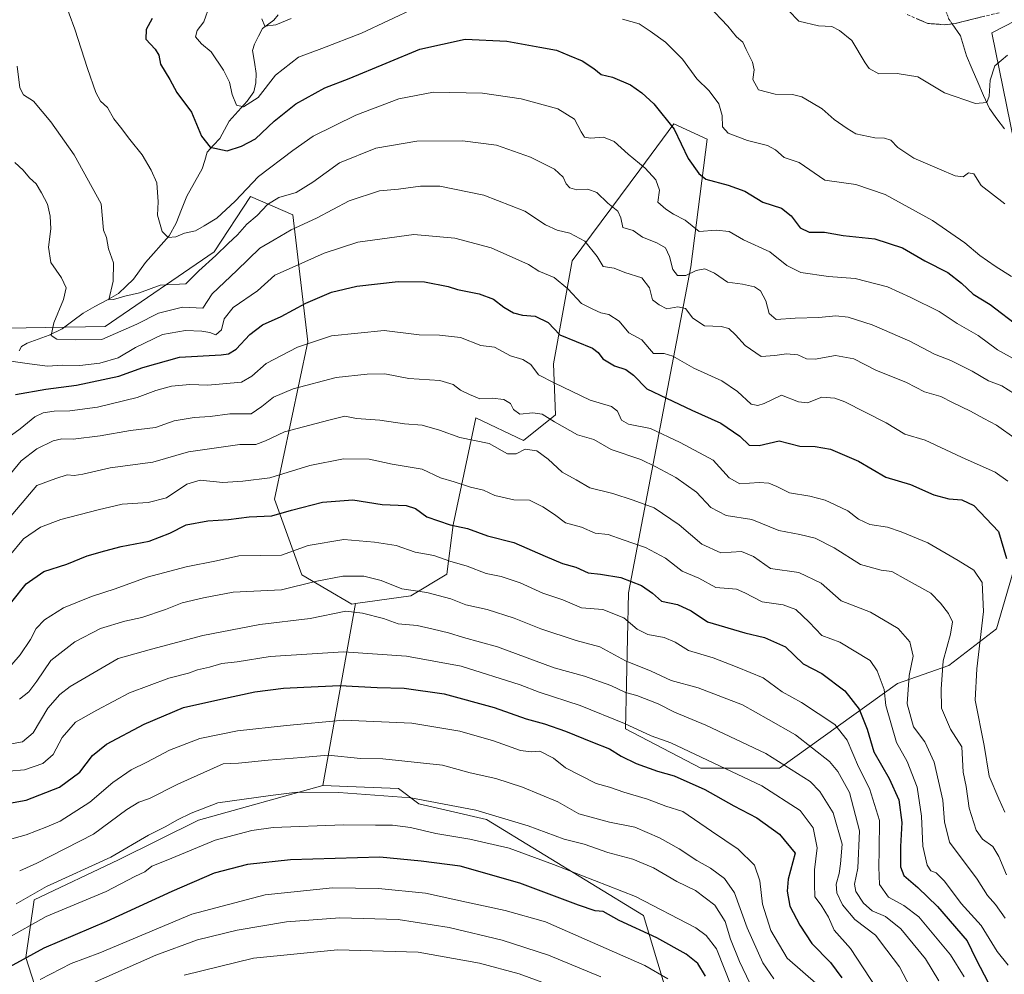
# Model space of a CAD drawing. Units: metres. Extents: x 634557 to 638010, y 4738999 to 4741380.
# Drawn here: x 636855 to 637162, y 4740621 to 4740918 of the extents above; entities that cross this region are included whole.
import ezdxf

# ---------------------------------------------------------------- set-up
doc = ezdxf.new("R2010")
doc.units = ezdxf.units.M
doc.header["$MEASUREMENT"] = 0
doc.linetypes.add('TRAZO_Y_PUNTO', pattern=[1, 0.5, -0.25, 0, -0.25])
doc.linetypes.add('TRAZOSX2', pattern=[1.5, 1, -0.5])
for name, color, linetype, lineweight in [('Arbolado forestal CxS', 92, 'Continuous', 0), ('Camino', 19, 'TRAZOSX2', 0), ('Camino Cxs', 19, 'Continuous', 0), ('Corriente natural lineal', 142, 'Continuous', 13), ('Corriente natural lineal oculto', 19, 'TRAZO_Y_PUNTO', 13), ('Curva de nivel maestra', 36, 'Continuous', 30), ('Curva de nivel normal', 36, 'Continuous', 0)]:
    doc.layers.add(name, color=color, linetype=linetype, lineweight=lineweight)

# ---------------------------------------------------------------- blocks, each defined once
blk = doc.blocks.new('*U168')
at = {"layer": 'Curva de nivel normal', "color": 36, "linetype": 'Continuous', "lineweight": 0}
blk.add_polyline3d([(636850.57, 4740691.97, 790), (636856.33, 4740693.03, 790), (636859.68, 4740695.87, 790), (636864.25, 4740703.48, 790), (636867.93, 4740707.81, 790), (636871.15, 4740710.26, 790), (636886.16, 4740718.96, 790), (636896.49, 4740721.88, 790), (636912.49, 4740726.16, 790), (636930.16, 4740729.53, 790), (636945.82, 4740731.44, 790), (636956.94, 4740733.68, 790), (636962.13, 4740733.09, 790), (636968.66, 4740731.46, 790), (636973.18, 4740729.79, 790), (636979.1, 4740729.23, 790), (636984.1, 4740728.06, 790), (636988.86, 4740727, 790), (636993.5, 4740725.49, 790), (637004.09, 4740722.59, 790), (637021.72, 4740716.07, 790), (637031.13, 4740713.48, 790), (637039.32, 4740710.54, 790), (637043.88, 4740708.42, 790), (637047.5, 4740707.42, 790), (637054.06, 4740704.92, 790), (637059.12, 4740702.24, 790), (637068.91, 4740698.2, 790), (637087.58, 4740689.46, 790), (637101.36, 4740680.7, 790), (637104.33, 4740677.59, 790), (637108.48, 4740670.92, 790), (637111.34, 4740661.2, 790), (637110.8, 4740655.11, 790), (637110.36, 4740652.11, 790), (637109.43, 4740648.77, 790), (637109.61, 4740646.11, 790), (637111.38, 4740642.36, 790), (637115.31, 4740637.82, 790), (637121.72, 4740632.86, 790), (637125.18, 4740628.28, 790), (637129.12, 4740623.02, 790), (637132.62, 4740616.56, 790)], dxfattribs=at)
blk = doc.blocks.new('*U169')
at = {"layer": 'Curva de nivel normal', "color": 36, "linetype": 'Continuous', "lineweight": 0}
blk.add_polyline3d([(637036.24, 4740619.97, 835), (637019.95, 4740626.65, 835), (637005.6, 4740631.3, 835), (636989.09, 4740635.32, 835), (636973.22, 4740637.74, 835), (636955.09, 4740638.32, 835), (636938.49, 4740637.04, 835), (636923.16, 4740634.46, 835), (636910.82, 4740631.41, 835), (636897.82, 4740626.66, 835), (636877.15, 4740617.54, 835)], dxfattribs=at)
blk = doc.blocks.new('*U171')
at = {"layer": 'Curva de nivel normal', "color": 36, "linetype": 'Continuous', "lineweight": 0}
blk.add_polyline3d([(636854.69, 4740903.29, 735), (636855.54, 4740896.52, 735), (636856.68, 4740894.33, 735), (636859.78, 4740892.36, 735), (636865.16, 4740885.94, 735), (636872.43, 4740875.63, 735), (636880.87, 4740860.46, 735), (636881.6, 4740852.22, 735), (636882.44, 4740849.97, 735), (636883.15, 4740846.45, 735), (636884.63, 4740842.12, 735), (636884.55, 4740836.42, 735), (636883.24, 4740830.61, 735), (636884.66, 4740830.62, 735), (636888.17, 4740831.74, 735), (636892.75, 4740832.73, 735), (636899.16, 4740835.08, 735), (636907.16, 4740835.53, 735), (636911.24, 4740839.64, 735), (636916.48, 4740844.33, 735), (636920.35, 4740848.12, 735), (636923.24, 4740850.78, 735), (636926.13, 4740854.12, 735), (636929.36, 4740856.8, 735), (636932.54, 4740860.19, 735), (636936.05, 4740862.36, 735), (636941.44, 4740864.01, 735), (636946.68, 4740867.21, 735), (636955.01, 4740873.2, 735), (636966.24, 4740877.74, 735), (636979.01, 4740879.93, 735), (636993.26, 4740880.06, 735), (637003.77, 4740878.69, 735), (637014.35, 4740874.99, 735), (637021.88, 4740871.18, 735), (637024.56, 4740868.71, 735), (637025.48, 4740866.65, 735), (637026.64, 4740865.38, 735), (637028.82, 4740864.82, 735), (637032.19, 4740865.04, 735), (637034.96, 4740863.92, 735), (637038.39, 4740860.66, 735), (637041.53, 4740858.16, 735), (637042.49, 4740856.12, 735), (637043.09, 4740853.05, 735), (637046.27, 4740852.14, 735), (637049.17, 4740850.1, 735), (637053.7, 4740848.31, 735), (637056.33, 4740846.75, 735), (637057.61, 4740844.03, 735), (637058.6, 4740840.01, 735), (637060.11, 4740838.11, 735), (637062.66, 4740838.17, 735), (637065.88, 4740839.72, 735), (637068.57, 4740840.19, 735), (637071.56, 4740838.84, 735), (637075.62, 4740836.11, 735), (637080.33, 4740835.45, 735), (637084.05, 4740834.63, 735), (637085.9, 4740833.34, 735), (637087.53, 4740830.23, 735), (637088.6, 4740826.28, 735), (637090.77, 4740824.4, 735), (637096.74, 4740824.88, 735), (637104.05, 4740825.06, 735), (637109.36, 4740825.56, 735), (637113.21, 4740825.2, 735), (637120.65, 4740822.78, 735), (637132.32, 4740817.72, 735), (637140, 4740813.68, 735), (637145.13, 4740811.7, 735), (637151.78, 4740808.36, 735), (637156.82, 4740805.41, 735), (637160.94, 4740803.8, 735), (637166.86, 4740800.12, 735)], dxfattribs=at)
blk = doc.blocks.new('*U172')
at = {"layer": 'Curva de nivel normal', "color": 36, "linetype": 'Continuous', "lineweight": 0}
blk.add_polyline3d([(636848.59, 4740785.34, 755), (636855.68, 4740790.41, 755), (636860.15, 4740794.17, 755), (636862.76, 4740795.38, 755), (636866.26, 4740795.95, 755), (636871.09, 4740796.04, 755), (636879.74, 4740797.18, 755), (636892.01, 4740800.16, 755), (636897.84, 4740802.35, 755), (636902.68, 4740803.74, 755), (636908.36, 4740804.24, 755), (636913.98, 4740803.98, 755), (636924.48, 4740804.96, 755), (636927.68, 4740806.82, 755), (636932.17, 4740810.75, 755), (636941.86, 4740815.81, 755), (636952.49, 4740819.32, 755), (636968.82, 4740821.05, 755), (636979.72, 4740819.63, 755), (636986.06, 4740819.61, 755), (636992.56, 4740818.85, 755), (636998.91, 4740816.37, 755), (637003.16, 4740815.8, 755), (637008.15, 4740813.18, 755), (637011.97, 4740812.04, 755), (637014.48, 4740810.45, 755), (637016.86, 4740807.24, 755), (637021.76, 4740804.72, 755), (637032.92, 4740799.37, 755), (637039.61, 4740797.36, 755), (637041.45, 4740795.96, 755), (637042.63, 4740793.1, 755), (637044.91, 4740791.86, 755), (637051.65, 4740790.55, 755), (637060.98, 4740786.16, 755), (637071.17, 4740780.73, 755), (637076.17, 4740775.21, 755), (637079.5, 4740773.36, 755), (637085.5, 4740773.76, 755), (637088.55, 4740773.53, 755), (637091.01, 4740772.49, 755), (637094.94, 4740770.56, 755), (637101.23, 4740769.48, 755), (637106.07, 4740768.25, 755), (637109.15, 4740766.74, 755), (637113.07, 4740764.95, 755), (637116.43, 4740762.31, 755), (637119.95, 4740760.64, 755), (637125.37, 4740759.86, 755), (637129.72, 4740758.34, 755), (637137.96, 4740754.92, 755), (637147.41, 4740749.42, 755), (637152.3, 4740746.46, 755), (637154.86, 4740742.63, 755), (637155.3, 4740733.56, 755), (637153.21, 4740715.78, 755), (637152.71, 4740706.06, 755), (637155.48, 4740691.88, 755), (637157.08, 4740682.35, 755), (637160.01, 4740675.28, 755), (637161.94, 4740671.21, 755)], dxfattribs=at)
blk = doc.blocks.new('*U175')
at = {"layer": 'Curva de nivel normal', "color": 36, "linetype": 'Continuous', "lineweight": 0}
blk.add_polyline3d([(637082.58, 4740617.96, 815), (637079.37, 4740624.7, 815), (637076.54, 4740631.62, 815), (637074.89, 4740637.16, 815), (637071.67, 4740642.27, 815), (637065.73, 4740646.77, 815), (637059.93, 4740649.65, 815), (637052.67, 4740653.9, 815), (637046.22, 4740656.54, 815), (637038.48, 4740658.64, 815), (637031.07, 4740661.19, 815), (637024.86, 4740662.76, 815), (637013.66, 4740666.92, 815), (636997.41, 4740671.77, 815), (636977.12, 4740675.59, 815), (636954.75, 4740677.29, 815), (636941.82, 4740677.38, 815), (636933.49, 4740676.4, 815), (636917.16, 4740674.1, 815), (636908.82, 4740670.9, 815), (636904.56, 4740668.82, 815), (636900.77, 4740666.61, 815), (636895.56, 4740663.98, 815), (636883.82, 4740657.18, 815), (636863.8, 4740648.04, 815), (636854.43, 4740642.64, 815)], dxfattribs=at)
blk = doc.blocks.new('*U180')
at = {"layer": 'Curva de nivel normal', "color": 36, "linetype": 'Continuous', "lineweight": 0}
blk.add_polyline3d([(636852.14, 4740683.92, 795), (636856.98, 4740684.38, 795), (636862.73, 4740686.35, 795), (636865.92, 4740689.14, 795), (636868.71, 4740694.43, 795), (636872.88, 4740699.15, 795), (636879.46, 4740702.95, 795), (636889.64, 4740708.3, 795), (636901.92, 4740712.82, 795), (636907.96, 4740714.43, 795), (636910.81, 4740715.43, 795), (636914.49, 4740716.26, 795), (636918.34, 4740717.38, 795), (636923.14, 4740717.97, 795), (636933.42, 4740719.64, 795), (636956.16, 4740721.06, 795), (636975.82, 4740719.7, 795), (636992.82, 4740716.57, 795), (637011.16, 4740710.76, 795), (637017.07, 4740708.54, 795), (637029.8, 4740704.38, 795), (637043.61, 4740698.72, 795), (637051.95, 4740694.9, 795), (637058.02, 4740692.78, 795), (637086.35, 4740679.41, 795), (637098.3, 4740671.73, 795), (637102.32, 4740666.32, 795), (637103.55, 4740660.12, 795), (637102.72, 4740653.18, 795), (637102.74, 4740648.73, 795), (637102.86, 4740644.88, 795), (637104.75, 4740642.23, 795), (637107.07, 4740638.47, 795), (637108.86, 4740634.44, 795), (637113.88, 4740628.77, 795), (637122, 4740616.44, 795)], dxfattribs=at)
blk = doc.blocks.new('*U181')
at = {"layer": 'Curva de nivel normal', "color": 36, "linetype": 'Continuous', "lineweight": 0}
blk.add_polyline3d([(636853.99, 4740873.3, 740), (636856.59, 4740870.9, 740), (636858.52, 4740868.5, 740), (636860.65, 4740866.63, 740), (636862.22, 4740863.87, 740), (636864.14, 4740860.35, 740), (636865.01, 4740856.59, 740), (636865.13, 4740852.7, 740), (636864.49, 4740846.93, 740), (636865.17, 4740842.2, 740), (636868.44, 4740837.42, 740), (636869.96, 4740834.26, 740), (636869.13, 4740830.62, 740), (636866.06, 4740823.44, 740), (636865.32, 4740819.48, 740), (636867.06, 4740818.34, 740), (636872.95, 4740818.17, 740), (636880.99, 4740818.27, 740), (636886.98, 4740820.77, 740), (636891.94, 4740822.95, 740), (636898.66, 4740826.41, 740), (636906.16, 4740828.27, 740), (636912.49, 4740828, 740), (636915.32, 4740832.41, 740), (636922.99, 4740839.66, 740), (636930.16, 4740846.65, 740), (636934.64, 4740849.19, 740), (636939.92, 4740852.32, 740), (636947.82, 4740855.96, 740), (636957.93, 4740861.33, 740), (636967.43, 4740864.47, 740), (636973.3, 4740864.99, 740), (636980.19, 4740865.95, 740), (636986.2, 4740865.92, 740), (636999.87, 4740863.17, 740), (637012.63, 4740858.2, 740), (637019.06, 4740853.87, 740), (637022.63, 4740852.2, 740), (637026.64, 4740851.31, 740), (637031.3, 4740848.78, 740), (637035.08, 4740844.04, 740), (637036.97, 4740840.93, 740), (637040.42, 4740840.38, 740), (637043.74, 4740839.03, 740), (637048.97, 4740837.39, 740), (637051.4, 4740834.25, 740), (637052.37, 4740830.6, 740), (637054.42, 4740829.05, 740), (637056.83, 4740827.78, 740), (637060.18, 4740828.42, 740), (637062.57, 4740827.9, 740), (637064.89, 4740824.84, 740), (637068.49, 4740822.44, 740), (637073.64, 4740822.28, 740), (637076.04, 4740821.66, 740), (637078.11, 4740819.73, 740), (637081.11, 4740816.31, 740), (637086.17, 4740812.97, 740), (637090.41, 4740813.3, 740), (637094.01, 4740813.8, 740), (637097.57, 4740813.43, 740), (637100.26, 4740812.18, 740), (637102.91, 4740812.1, 740), (637109.27, 4740813.22, 740), (637114.98, 4740812.26, 740), (637121.77, 4740808.72, 740), (637131.33, 4740804.81, 740), (637136.9, 4740801.98, 740), (637142.04, 4740800.53, 740), (637145.64, 4740798.58, 740), (637151.29, 4740795.9, 740), (637155.36, 4740793.64, 740), (637159.3, 4740791.58, 740), (637165.41, 4740787.19, 740)], dxfattribs=at)
blk = doc.blocks.new('*U182')
at = {"layer": 'Curva de nivel normal', "color": 36, "linetype": 'Continuous', "lineweight": 0}
blk.add_polyline3d([(636852.18, 4740750.81, 770), (636856.64, 4740756.18, 770), (636861.93, 4740759.83, 770), (636868.28, 4740762.21, 770), (636879.89, 4740765.24, 770), (636887.34, 4740767.04, 770), (636895.49, 4740767.5, 770), (636901.16, 4740769, 770), (636907.49, 4740773.19, 770), (636911.63, 4740774.43, 770), (636918.71, 4740773.72, 770), (636924.92, 4740774.19, 770), (636933.32, 4740775.14, 770), (636945.78, 4740779.05, 770), (636956.16, 4740781.11, 770), (636964.16, 4740780.96, 770), (636971.36, 4740779.42, 770), (636980.65, 4740777.93, 770), (636986.41, 4740775.17, 770), (636990.65, 4740773.94, 770), (636995.7, 4740772.33, 770), (636999.71, 4740771.34, 770), (637003.25, 4740769.65, 770), (637009.16, 4740768.39, 770), (637014.09, 4740768.26, 770), (637018.16, 4740766.19, 770), (637021.85, 4740763.81, 770), (637025.25, 4740761.17, 770), (637030.2, 4740759.79, 770), (637034.49, 4740757.94, 770), (637038.49, 4740757.54, 770), (637043.16, 4740755.85, 770), (637050.16, 4740753.49, 770), (637056.33, 4740750.15, 770), (637061.57, 4740746.19, 770), (637066.73, 4740744.01, 770), (637072, 4740741.03, 770), (637078.5, 4740740.57, 770), (637081.08, 4740739.46, 770), (637086.4, 4740736.61, 770), (637093, 4740735.67, 770), (637096.87, 4740734.22, 770), (637101.08, 4740730.33, 770), (637105.02, 4740726.14, 770), (637110.6, 4740724.1, 770), (637119.99, 4740718.32, 770), (637122.24, 4740715.19, 770), (637124.39, 4740709.34, 770), (637124.9, 4740704.4, 770), (637128.26, 4740692.84, 770), (637131.51, 4740686.89, 770), (637134.69, 4740678.96, 770), (637136.01, 4740669.95, 770), (637136.36, 4740660.64, 770), (637137.71, 4740654.65, 770), (637138.93, 4740652.87, 770), (637140.61, 4740652.3, 770), (637143.13, 4740649.74, 770), (637148.36, 4740642.72, 770), (637154.6, 4740635.96, 770), (637159.58, 4740627.83, 770), (637162.94, 4740623.59, 770)], dxfattribs=at)
blk = doc.blocks.new('*U185')
at = {"layer": 'Curva de nivel normal', "color": 36, "linetype": 'Continuous', "lineweight": 0}
blk.add_polyline3d([(636852.76, 4740811.48, 745), (636858.52, 4740810.64, 745), (636864.17, 4740809.92, 745), (636868.82, 4740810.29, 745), (636874.16, 4740810.18, 745), (636880.4, 4740810.84, 745), (636886.16, 4740812.48, 745), (636891.49, 4740815.74, 745), (636899.95, 4740819.77, 745), (636907.04, 4740821.01, 745), (636912.19, 4740820.82, 745), (636914.64, 4740820.4, 745), (636916.52, 4740819.73, 745), (636918.22, 4740821.27, 745), (636919.09, 4740824.65, 745), (636921.89, 4740828.14, 745), (636929.49, 4740833.37, 745), (636934.82, 4740838.19, 745), (636941.16, 4740841, 745), (636950.15, 4740845.1, 745), (636960.69, 4740848.48, 745), (636978.06, 4740850.94, 745), (636990.79, 4740849.76, 745), (637002.11, 4740846.7, 745), (637009.8, 4740843.29, 745), (637013.78, 4740841.59, 745), (637016.97, 4740839.48, 745), (637021.7, 4740837.56, 745), (637026.01, 4740834.04, 745), (637030.29, 4740829.39, 745), (637033.74, 4740827.71, 745), (637036.28, 4740826.56, 745), (637038.75, 4740826.02, 745), (637041.97, 4740823.95, 745), (637044.92, 4740820.32, 745), (637049.04, 4740818.17, 745), (637052.6, 4740813.89, 745), (637055.94, 4740813.89, 745), (637058.64, 4740813.05, 745), (637065.14, 4740809.28, 745), (637073.93, 4740805.34, 745), (637078.8, 4740802.08, 745), (637082.97, 4740798.09, 745), (637085.06, 4740797.65, 745), (637087.07, 4740798.3, 745), (637092.5, 4740800.89, 745), (637097.73, 4740798.84, 745), (637100.55, 4740798.5, 745), (637105.01, 4740800.3, 745), (637109.04, 4740799.98, 745), (637112.18, 4740798.8, 745), (637124.97, 4740792.26, 745), (637130.81, 4740788.76, 745), (637137.11, 4740786.89, 745), (637148.41, 4740781.67, 745), (637158.93, 4740776.96, 745), (637162.87, 4740774.12, 745)], dxfattribs=at)
blk = doc.blocks.new('*U186')
at = {"layer": 'Curva de nivel normal', "color": 36, "linetype": 'Continuous', "lineweight": 0}
blk.add_polyline3d([(637057.14, 4740619.34, 830), (637049.95, 4740623.44, 830), (637019.07, 4740637.02, 830), (637006.49, 4740640.54, 830), (636994.46, 4740643.22, 830), (636981.7, 4740645.94, 830), (636967.13, 4740647.42, 830), (636952.82, 4740647.59, 830), (636931.82, 4740645.42, 830), (636909.04, 4740639.4, 830), (636880.37, 4740627.43, 830), (636871.48, 4740624.09, 830), (636861.81, 4740619.13, 830)], dxfattribs=at)
blk = doc.blocks.new('*U187')
at = {"layer": 'Curva de nivel normal', "color": 36, "linetype": 'Continuous', "lineweight": 0}
blk.add_polyline3d([(637023.26, 4740616.33, 840), (637010.8, 4740620.87, 840), (636998.53, 4740624.22, 840), (636979.42, 4740627.62, 840), (636954.34, 4740628.34, 840), (636928.24, 4740625.79, 840), (636906.68, 4740620.48, 840)], dxfattribs=at)
blk = doc.blocks.new('*U188')
at = {"layer": 'Curva de nivel normal', "color": 36, "linetype": 'Continuous', "lineweight": 0}
blk.add_polyline3d([(636851.05, 4740761.32, 765), (636860.79, 4740772.76, 765), (636866.74, 4740775.03, 765), (636870.21, 4740776.12, 765), (636872.38, 4740775.9, 765), (636875.13, 4740776.31, 765), (636883.68, 4740778.3, 765), (636896.89, 4740780.1, 765), (636908, 4740783.24, 765), (636923.97, 4740785.54, 765), (636928.95, 4740785.6, 765), (636931.97, 4740786.72, 765), (636937.86, 4740789.48, 765), (636951.61, 4740793.14, 765), (636956.66, 4740794.37, 765), (636960.3, 4740793.64, 765), (636967.46, 4740793.08, 765), (636975.18, 4740792.04, 765), (636980.66, 4740791.56, 765), (636986.11, 4740789.97, 765), (636992.4, 4740787.71, 765), (637001.52, 4740785.88, 765), (637007.2, 4740782.61, 765), (637009.96, 4740782.68, 765), (637012.72, 4740784.1, 765), (637016.34, 4740783.55, 765), (637019.84, 4740781.02, 765), (637024.27, 4740776.9, 765), (637028.63, 4740774.59, 765), (637032.82, 4740772.12, 765), (637040.03, 4740770.32, 765), (637046.3, 4740768.26, 765), (637052.86, 4740765.81, 765), (637060.66, 4740760.6, 765), (637067.65, 4740754.6, 765), (637073.6, 4740751.89, 765), (637080.04, 4740752.32, 765), (637083.78, 4740750.73, 765), (637089.04, 4740746.97, 765), (637097.85, 4740745.71, 765), (637104.79, 4740742.39, 765), (637110.98, 4740736.93, 765), (637120.12, 4740733.41, 765), (637128.71, 4740728.3, 765), (637132.32, 4740724.13, 765), (637133.41, 4740719.74, 765), (637132.16, 4740713.7, 765), (637131.56, 4740704.91, 765), (637133.55, 4740697.74, 765), (637137.03, 4740693.1, 765), (637139.92, 4740686.7, 765), (637142.62, 4740674.93, 765), (637143.2, 4740668.12, 765), (637144.67, 4740661.85, 765), (637153.36, 4740650.31, 765), (637156.49, 4740645.27, 765), (637159.05, 4740642.46, 765), (637162.05, 4740638.19, 765)], dxfattribs=at)
blk = doc.blocks.new('*U190')
at = {"layer": 'Curva de nivel normal', "color": 36, "linetype": 'Continuous', "lineweight": 0}
blk.add_polyline3d([(636867.33, 4740929.21, 730), (636872.67, 4740914.73, 730), (636876.6, 4740902.58, 730), (636879.12, 4740895.1, 730), (636880.61, 4740892.42, 730), (636882.78, 4740890.36, 730), (636884.73, 4740886.91, 730), (636886.88, 4740884.32, 730), (636889.76, 4740880.41, 730), (636893.59, 4740875.73, 730), (636896.36, 4740870.88, 730), (636898.18, 4740866.98, 730), (636898.53, 4740861.01, 730), (636898.31, 4740856.88, 730), (636899.82, 4740851.78, 730), (636901.62, 4740849.92, 730), (636904.07, 4740850.21, 730), (636906.76, 4740851.34, 730), (636910.16, 4740852.07, 730), (636912.82, 4740853.54, 730), (636916.82, 4740855.95, 730), (636922.49, 4740861.26, 730), (636929.82, 4740868.98, 730), (636940.49, 4740877, 730), (636946.78, 4740881.5, 730), (636960, 4740888.02, 730), (636973.45, 4740893.14, 730), (636984.16, 4740895.22, 730), (636999.49, 4740894.84, 730), (637011.49, 4740893.15, 730), (637022.91, 4740889.97, 730), (637028.11, 4740886.75, 730), (637030.16, 4740882.8, 730), (637031.19, 4740881.19, 730), (637033.09, 4740880.84, 730), (637037.08, 4740881.14, 730), (637040.4, 4740879.86, 730), (637044.77, 4740875.92, 730), (637050.04, 4740871.56, 730), (637053.41, 4740867.87, 730), (637054.52, 4740864.72, 730), (637054.01, 4740860.94, 730), (637056.45, 4740858.75, 730), (637058.88, 4740857.19, 730), (637062.5, 4740855.4, 730), (637066.83, 4740851.82, 730), (637072.12, 4740852.22, 730), (637076.14, 4740851.8, 730), (637080.67, 4740849.28, 730), (637088.84, 4740845.48, 730), (637094.15, 4740841.22, 730), (637098.44, 4740839.09, 730), (637107.04, 4740837.86, 730), (637115.38, 4740837.17, 730), (637125.44, 4740834.6, 730), (637132.66, 4740831.28, 730), (637141.54, 4740826.93, 730), (637147.11, 4740823.16, 730), (637153.65, 4740819.5, 730), (637159.6, 4740815.03, 730), (637165.41, 4740811.8, 730)], dxfattribs=at)
blk = doc.blocks.new('*U192')
at = {"layer": 'Curva de nivel normal', "color": 36, "linetype": 'Continuous', "lineweight": 0}
for points in [[(636914.53, 4740922, 720), (636912.74, 4740917.11, 720), (636910.74, 4740914.39, 720), (636910.18, 4740912.37, 720), (636912.09, 4740910.2, 720), (636915.06, 4740907.7, 720), (636918.84, 4740902.07, 720), (636920.75, 4740898.27, 720), (636921.62, 4740894.46, 720), (636922.95, 4740891.08, 720), (636925.11, 4740890.59, 720), (636929.67, 4740893.49, 720), (636935.04, 4740900.51, 720), (636942.16, 4740906.06, 720), (636949.49, 4740908.72, 720), (636961.82, 4740913.52, 720), (636978.59, 4740921.37, 720)], [(637042.95, 4740917.91, 720), (637048.22, 4740916.44, 720), (637051.62, 4740914.16, 720), (637056.36, 4740910.78, 720), (637061.62, 4740905.43, 720), (637066.12, 4740899.29, 720), (637069.94, 4740895.57, 720), (637072.93, 4740891.56, 720), (637074, 4740887.96, 720), (637074.07, 4740884.36, 720), (637075.83, 4740882.46, 720), (637081.88, 4740880.09, 720), (637088.09, 4740878.54, 720), (637090.61, 4740877.2, 720), (637093.23, 4740874.83, 720), (637097.98, 4740873.34, 720), (637105.96, 4740867.8, 720), (637115.52, 4740866.46, 720), (637124.65, 4740863.32, 720), (637139.39, 4740855.21, 720), (637149.43, 4740848.29, 720), (637154.1, 4740844.38, 720), (637158.86, 4740841.06, 720), (637164.03, 4740837.84, 720)]]:
    blk.add_polyline3d(points, dxfattribs=at)
blk = doc.blocks.new('*U193')
at = {"layer": 'Curva de nivel normal', "color": 36, "linetype": 'Continuous', "lineweight": 0}
blk.add_polyline3d([(636855.48, 4740652.92, 810), (636860.81, 4740655.35, 810), (636878.49, 4740664.37, 810), (636888.82, 4740671.95, 810), (636892.5, 4740674.25, 810), (636895.88, 4740675.38, 810), (636904.67, 4740679.89, 810), (636918.78, 4740686.18, 810), (636923.52, 4740686.45, 810), (636932.74, 4740687.4, 810), (636943.18, 4740688.17, 810), (636951.41, 4740688.93, 810), (636961.49, 4740687.82, 810), (636968.49, 4740687.72, 810), (636987.04, 4740685.75, 810), (636995.6, 4740683.43, 810), (637003.55, 4740681.67, 810), (637011.85, 4740678.96, 810), (637022.9, 4740674.34, 810), (637029.42, 4740670.7, 810), (637038.98, 4740668.04, 810), (637046.79, 4740666.48, 810), (637054.52, 4740663.16, 810), (637060.59, 4740659.8, 810), (637066.1, 4740656.15, 810), (637070.36, 4740653.73, 810), (637074.76, 4740650.57, 810), (637077.87, 4740646.03, 810), (637081.76, 4740635.23, 810), (637086.6, 4740624.26, 810), (637090.1, 4740619.36, 810)], dxfattribs=at)
blk = doc.blocks.new('*U194')
at = {"layer": 'Curva de nivel normal', "color": 36, "linetype": 'Continuous', "lineweight": 0}
blk.add_polyline3d([(637078.12, 4740613.67, 820), (637074.85, 4740622.17, 820), (637072.22, 4740628.69, 820), (637069.01, 4740632.76, 820), (637065.84, 4740635.18, 820), (637047, 4740644.94, 820), (637021.56, 4740654.84, 820), (637007.74, 4740660.02, 820), (636995.49, 4740662.77, 820), (636984.9, 4740664.51, 820), (636977.09, 4740666.37, 820), (636971.47, 4740667.17, 820), (636966.15, 4740667.1, 820), (636956.17, 4740667.27, 820), (636934.33, 4740666.36, 820), (636927.69, 4740665.48, 820), (636916.26, 4740662.5, 820), (636901.56, 4740656.35, 820), (636896.59, 4740654.32, 820), (636894.4, 4740652.57, 820), (636891.26, 4740651.17, 820), (636882.41, 4740646.49, 820), (636863.77, 4740638.66, 820), (636851.22, 4740631.71, 820)], dxfattribs=at)
blk = doc.blocks.new('*U197')
at = {"layer": 'Curva de nivel normal', "color": 36, "linetype": 'Continuous', "lineweight": 0}
for points in [[(636930.76, 4740917.98, 715), (636931.77, 4740915.74, 715), (636935.19, 4740916.08, 715), (636939.94, 4740918.09, 715)], [(637069.68, 4740922.19, 715), (637075.78, 4740915.74, 715), (637078.46, 4740912.42, 715), (637080.4, 4740910.7, 715), (637081.46, 4740908.42, 715), (637083.43, 4740904.46, 715), (637083.9, 4740902.14, 715), (637083.57, 4740899.12, 715), (637085.28, 4740895.95, 715), (637090.52, 4740894.53, 715), (637095.91, 4740894.43, 715), (637098.73, 4740893.73, 715), (637101.77, 4740891.91, 715), (637105.08, 4740890.03, 715), (637108.85, 4740886.72, 715), (637112.88, 4740883.84, 715), (637115.59, 4740882.24, 715), (637121.48, 4740880.93, 715), (637124.5, 4740880.85, 715), (637126.44, 4740880.23, 715), (637128.63, 4740877.94, 715), (637133.59, 4740874.64, 715), (637141.59, 4740871.27, 715), (637146.47, 4740869.1, 715), (637148.91, 4740868.85, 715), (637150.57, 4740870.13, 715), (637152.27, 4740869.81, 715), (637154.54, 4740866.11, 715), (637161.93, 4740860.42, 715)]]:
    blk.add_polyline3d(points, dxfattribs=at)
blk = doc.blocks.new('*U199')
at = {"layer": 'Curva de nivel normal', "color": 36, "linetype": 'Continuous', "lineweight": 0}
blk.add_polyline3d([(637094.6, 4740920.58, 710), (637097.82, 4740917.29, 710), (637103.91, 4740915.82, 710), (637108.1, 4740915.61, 710), (637110.54, 4740914.37, 710), (637114.36, 4740911.25, 710), (637118.45, 4740904.26, 710), (637119.77, 4740902.56, 710), (637122.71, 4740900.91, 710), (637128.47, 4740900.98, 710), (637134.83, 4740899.96, 710), (637143.17, 4740894.98, 710), (637152.83, 4740891.64, 710), (637156.27, 4740891.98, 710), (637157.02, 4740893.9, 710), (637157.38, 4740898.86, 710), (637158.83, 4740903.33, 710), (637162.74, 4740906.69, 710)], dxfattribs=at)
blk = doc.blocks.new('*U202')
at = {"layer": 'Curva de nivel normal', "color": 36, "linetype": 'Continuous', "lineweight": 0}
blk.add_polyline3d([(636851.06, 4740714.81, 780), (636855.61, 4740720.14, 780), (636858.9, 4740724.94, 780), (636860.65, 4740728.29, 780), (636863.16, 4740731.05, 780), (636869.15, 4740734.78, 780), (636877.82, 4740738.32, 780), (636885.19, 4740740.63, 780), (636895.18, 4740744.3, 780), (636907.26, 4740747.52, 780), (636916.7, 4740749.33, 780), (636923.6, 4740750.89, 780), (636936.94, 4740751.12, 780), (636945.2, 4740754.14, 780), (636956.34, 4740756.05, 780), (636965.9, 4740755.18, 780), (636972.6, 4740754.18, 780), (636978.52, 4740752.08, 780), (636984.26, 4740751.01, 780), (636989.25, 4740749.29, 780), (636994.69, 4740747.7, 780), (637000.58, 4740745.47, 780), (637005.2, 4740744.49, 780), (637011.19, 4740742.54, 780), (637018.24, 4740739.29, 780), (637024.4, 4740737.26, 780), (637030.21, 4740734.71, 780), (637036.92, 4740734.21, 780), (637043.38, 4740731.66, 780), (637047.51, 4740728.12, 780), (637050.92, 4740726.4, 780), (637055.94, 4740725.56, 780), (637059.35, 4740724.1, 780), (637063.47, 4740721.43, 780), (637071.15, 4740719.22, 780), (637078.7, 4740716.32, 780), (637086.76, 4740712.98, 780), (637092.66, 4740708.6, 780), (637098.71, 4740705.28, 780), (637109.06, 4740698.4, 780), (637112.88, 4740693.52, 780), (637116.43, 4740685.29, 780), (637119.81, 4740678.51, 780), (637122.98, 4740668.62, 780), (637122.78, 4740659.41, 780), (637122.75, 4740654.08, 780), (637122.98, 4740648.7, 780), (637125.77, 4740644.76, 780), (637130.53, 4740642.11, 780), (637135.12, 4740638.62, 780), (637145.05, 4740626.82, 780), (637149.3, 4740619.89, 780)], dxfattribs=at)
blk = doc.blocks.new('*U210')
at = {"layer": 'Curva de nivel normal', "color": 36, "linetype": 'Continuous', "lineweight": 0}
blk.add_polyline3d([(636855.47, 4740706.32, 785), (636858.38, 4740708.6, 785), (636860.79, 4740711.89, 785), (636865.19, 4740718.36, 785), (636872.64, 4740724.18, 785), (636880.61, 4740728.29, 785), (636888.16, 4740730.6, 785), (636893.44, 4740731.7, 785), (636900.8, 4740734.24, 785), (636906.06, 4740736.3, 785), (636912.61, 4740737.81, 785), (636921.94, 4740739.62, 785), (636936.91, 4740740.32, 785), (636947.39, 4740742.96, 785), (636956, 4740744.64, 785), (636962.5, 4740744.55, 785), (636967.91, 4740743.2, 785), (636974.38, 4740740.67, 785), (636982.11, 4740739.56, 785), (636989.59, 4740737.52, 785), (636994.22, 4740735.67, 785), (637000.9, 4740734.2, 785), (637009.29, 4740731.58, 785), (637017.58, 4740728.2, 785), (637028.6, 4740724.56, 785), (637035.94, 4740722.57, 785), (637043.9, 4740718.3, 785), (637051.94, 4740714.99, 785), (637058.09, 4740712.15, 785), (637066.55, 4740709.84, 785), (637080.27, 4740704.56, 785), (637088.41, 4740700.02, 785), (637096.82, 4740695.18, 785), (637107.33, 4740686.92, 785), (637109.93, 4740683.86, 785), (637113.59, 4740677.28, 785), (637116.73, 4740665.33, 785), (637116.23, 4740653.76, 785), (637115.17, 4740648.81, 785), (637115.52, 4740646.46, 785), (637117.91, 4740642.86, 785), (637120.64, 4740640.52, 785), (637124.76, 4740638.74, 785), (637129.6, 4740634.85, 785), (637137.28, 4740625.57, 785), (637141.35, 4740618.7, 785)], dxfattribs=at)
blk = doc.blocks.new('*U212')
at = {"layer": 'Curva de nivel normal', "color": 36, "linetype": 'Continuous', "lineweight": 0}
blk.add_polyline3d([(636852.66, 4740776.45, 760), (636855.93, 4740780.45, 760), (636860.83, 4740784.23, 760), (636865.86, 4740786.74, 760), (636868.55, 4740787.3, 760), (636872.09, 4740787.17, 760), (636880.52, 4740788.27, 760), (636889.99, 4740789.94, 760), (636897.76, 4740790.87, 760), (636903.55, 4740792.88, 760), (636909.77, 4740793.98, 760), (636914.78, 4740794.25, 760), (636920.81, 4740795.1, 760), (636927.44, 4740795.06, 760), (636930.8, 4740797.35, 760), (636934.46, 4740800.24, 760), (636940.6, 4740802.83, 760), (636953.97, 4740806.39, 760), (636963.61, 4740807.41, 760), (636969.03, 4740807.51, 760), (636976.52, 4740806.07, 760), (636986.14, 4740805.43, 760), (636990.27, 4740804.19, 760), (636992.62, 4740802.43, 760), (636995.41, 4740801.15, 760), (636998.64, 4740799.8, 760), (637002.49, 4740799.93, 760), (637006.13, 4740799.59, 760), (637008.12, 4740798.33, 760), (637009.04, 4740796.45, 760), (637011.07, 4740794.97, 760), (637015.13, 4740795.43, 760), (637017.97, 4740795.04, 760), (637021.82, 4740792.63, 760), (637028.96, 4740788.54, 760), (637034.04, 4740787.12, 760), (637039.45, 4740783.98, 760), (637048.74, 4740780.94, 760), (637053.35, 4740778.64, 760), (637059.56, 4740775.31, 760), (637066.02, 4740770.71, 760), (637070.5, 4740765.96, 760), (637075.28, 4740763.49, 760), (637083.2, 4740762.26, 760), (637091.61, 4740758.76, 760), (637098.11, 4740757.52, 760), (637102.9, 4740756.38, 760), (637108.8, 4740753.42, 760), (637116.98, 4740748.26, 760), (637123.5, 4740746.45, 760), (637126.76, 4740746.04, 760), (637131.23, 4740743.59, 760), (637138.93, 4740739.35, 760), (637141.87, 4740736.23, 760), (637144.38, 4740732.94, 760), (637145.61, 4740730.34, 760), (637145.06, 4740726.5, 760), (637142.78, 4740718.3, 760), (637142.08, 4740709.45, 760), (637142.22, 4740703.48, 760), (637144.97, 4740696.95, 760), (637148.5, 4740691.5, 760), (637148.97, 4740683.62, 760), (637149.88, 4740679.18, 760), (637150.81, 4740672.37, 760), (637153.01, 4740665.52, 760), (637154.98, 4740662.77, 760), (637158.14, 4740660.44, 760), (637160.1, 4740657.35, 760), (637162.42, 4740651.7, 760)], dxfattribs=at)
blk = doc.blocks.new('*U216')
at = {"layer": 'Curva de nivel normal', "color": 36, "linetype": 'Continuous', "lineweight": 0}
blk.add_polyline3d([(636846.57, 4740661.1, 805), (636857.5, 4740664.17, 805), (636863.9, 4740666.59, 805), (636868.09, 4740668.39, 805), (636877.26, 4740674.3, 805), (636884.43, 4740680.41, 805), (636890.16, 4740684.32, 805), (636895.02, 4740686.69, 805), (636902.06, 4740690.41, 805), (636911.52, 4740694.14, 805), (636923.28, 4740696.47, 805), (636938.49, 4740698.18, 805), (636956.22, 4740699.84, 805), (636977.51, 4740698.82, 805), (636992.4, 4740696.36, 805), (637002.82, 4740693.33, 805), (637011.3, 4740690.34, 805), (637014.54, 4740689.92, 805), (637017.27, 4740690.11, 805), (637021.55, 4740687.94, 805), (637025.31, 4740685.01, 805), (637034.84, 4740680.1, 805), (637038.96, 4740679, 805), (637043.43, 4740677.42, 805), (637050.8, 4740675.25, 805), (637056.43, 4740673.04, 805), (637061.8, 4740671.41, 805), (637070.63, 4740665.24, 805), (637079.01, 4740659.62, 805), (637084, 4740654.71, 805), (637085.72, 4740649.79, 805), (637086.5, 4740642.5, 805), (637089.11, 4740634.36, 805), (637094.17, 4740625.78, 805), (637104, 4740617.21, 805)], dxfattribs=at)
blk = doc.blocks.new('*U226')
at = {"layer": 'Curva de nivel maestra', "color": 36, "linetype": 'Continuous', "lineweight": 30}
blk.add_polyline3d([(637068.8, 4740620.18, 825), (637066.46, 4740624.09, 825), (637062.84, 4740627.02, 825), (637053.69, 4740632.05, 825), (637041.95, 4740637.49, 825), (637036.93, 4740640.22, 825), (637034.5, 4740640.46, 825), (637029.3, 4740642.24, 825), (637011.02, 4740649.08, 825), (636992.49, 4740654.38, 825), (636980.33, 4740655.97, 825), (636967.46, 4740657.17, 825), (636939.75, 4740656.37, 825), (636926.32, 4740654.93, 825), (636916.02, 4740652.15, 825), (636902.85, 4740646.54, 825), (636882.51, 4740637.13, 825), (636862.96, 4740628.87, 825), (636853.36, 4740623.53, 825), (636848.2, 4740621.33, 825), (636843.15, 4740618.73, 825)], dxfattribs=at)
blk = doc.blocks.new('*U228')
at = {"layer": 'Curva de nivel maestra', "color": 36, "linetype": 'Continuous', "lineweight": 30}
blk.add_polyline3d([(636853, 4740736.65, 775), (636857.49, 4740742.17, 775), (636862.98, 4740746.06, 775), (636870.15, 4740748.34, 775), (636876.47, 4740750.93, 775), (636882, 4740752.49, 775), (636887.09, 4740753.87, 775), (636895.73, 4740755.49, 775), (636902.21, 4740757.96, 775), (636907.32, 4740760.52, 775), (636913.98, 4740761.86, 775), (636920.43, 4740762.24, 775), (636926.82, 4740763.08, 775), (636933.9, 4740763.4, 775), (636940.04, 4740765.1, 775), (636949.67, 4740767.63, 775), (636959.08, 4740768.36, 775), (636968.28, 4740766.88, 775), (636975.66, 4740766.54, 775), (636978.63, 4740765.63, 775), (636982.14, 4740763.03, 775), (636989.34, 4740760.56, 775), (636994.81, 4740759.46, 775), (637001, 4740757.14, 775), (637009.14, 4740755.12, 775), (637018.9, 4740750.79, 775), (637024.38, 4740748.55, 775), (637028.48, 4740747.4, 775), (637032.33, 4740745.66, 775), (637036.17, 4740745.26, 775), (637042.51, 4740744.14, 775), (637048.89, 4740741.67, 775), (637052.34, 4740739.26, 775), (637055.12, 4740736.83, 775), (637060.14, 4740735.82, 775), (637064.3, 4740733.85, 775), (637069.39, 4740730.34, 775), (637081.04, 4740726.99, 775), (637087.15, 4740725.51, 775), (637093.69, 4740722.63, 775), (637099.14, 4740717.34, 775), (637104.99, 4740714.29, 775), (637112.1, 4740708.87, 775), (637116.62, 4740703.24, 775), (637119.06, 4740697.01, 775), (637121.2, 4740689.92, 775), (637125.93, 4740681.68, 775), (637128.91, 4740674.97, 775), (637129.84, 4740667.96, 775), (637129.48, 4740660.51, 775), (637129.42, 4740654.21, 775), (637130.54, 4740651.46, 775), (637134.9, 4740647.74, 775), (637140.93, 4740641.84, 775), (637150.23, 4740631.17, 775), (637152.9, 4740625.5, 775), (637156.84, 4740618.01, 775)], dxfattribs=at)
blk = doc.blocks.new('*U230')
at = {"layer": 'Curva de nivel maestra', "color": 36, "linetype": 'Continuous', "lineweight": 30}
blk.add_polyline3d([(636896.7, 4740918.13, 725), (636894.78, 4740914.7, 725), (636894.72, 4740911.7, 725), (636897.61, 4740908.58, 725), (636898.73, 4740906.69, 725), (636899.3, 4740903.9, 725), (636902.16, 4740899.12, 725), (636904.41, 4740895.05, 725), (636908.93, 4740888.96, 725), (636911.99, 4740881.53, 725), (636914.72, 4740878.05, 725), (636920.06, 4740876.91, 725), (636924.49, 4740878.4, 725), (636928.87, 4740880.63, 725), (636934.68, 4740886.15, 725), (636941.34, 4740891.56, 725), (636950.37, 4740896.54, 725), (636957.96, 4740899.45, 725), (636969.52, 4740904.22, 725), (636979.94, 4740908.58, 725), (636994.05, 4740911.68, 725), (637007.06, 4740911.09, 725), (637017.3, 4740909.14, 725), (637022.5, 4740908.2, 725), (637026.44, 4740906.59, 725), (637030.48, 4740904.97, 725), (637034.12, 4740902.54, 725), (637036.34, 4740900.64, 725), (637039.89, 4740899.86, 725), (637045.5, 4740897.46, 725), (637049.05, 4740895.01, 725), (637052.76, 4740891.56, 725), (637059.05, 4740883.63, 725), (637063.38, 4740874.58, 725), (637066.72, 4740869.84, 725), (637068.87, 4740868.16, 725), (637075.87, 4740866.25, 725), (637081.05, 4740864.34, 725), (637086.68, 4740860.95, 725), (637092.44, 4740859.06, 725), (637095.45, 4740856.74, 725), (637098.24, 4740853, 725), (637101.07, 4740851.6, 725), (637105.85, 4740851.61, 725), (637111.67, 4740850.62, 725), (637121.49, 4740849.52, 725), (637130.11, 4740846.7, 725), (637137.03, 4740842.72, 725), (637144.14, 4740839.02, 725), (637148.47, 4740835.77, 725), (637152.1, 4740832.31, 725), (637157.39, 4740829.16, 725), (637166.54, 4740822.07, 725)], dxfattribs=at)
blk = doc.blocks.new('*U231')
at = {"layer": 'Curva de nivel maestra', "color": 36, "linetype": 'Continuous', "lineweight": 30}
blk.add_polyline3d([(636854.15, 4740801.13, 750), (636863.65, 4740802.74, 750), (636873.16, 4740804, 750), (636886.32, 4740806.82, 750), (636893.82, 4740809.52, 750), (636905.16, 4740812.7, 750), (636918.13, 4740813.5, 750), (636920.42, 4740813.76, 750), (636922.86, 4740815.25, 750), (636927.11, 4740819.83, 750), (636930.98, 4740822.74, 750), (636936.82, 4740825.39, 750), (636944.49, 4740829.54, 750), (636952.49, 4740832.98, 750), (636960.32, 4740834.87, 750), (636973.26, 4740836.22, 750), (636981.45, 4740836.17, 750), (636988.78, 4740834.73, 750), (636991.68, 4740833.8, 750), (636998.38, 4740832.44, 750), (637002.89, 4740830.73, 750), (637006.08, 4740828.26, 750), (637009.09, 4740826.57, 750), (637011.93, 4740825.77, 750), (637015.84, 4740825.47, 750), (637019.84, 4740823.47, 750), (637023.54, 4740819.72, 750), (637033.65, 4740815.54, 750), (637035.44, 4740814.22, 750), (637036.84, 4740812.2, 750), (637040.46, 4740810.03, 750), (637044.08, 4740808.87, 750), (637046.45, 4740807.14, 750), (637050.6, 4740802.88, 750), (637056.65, 4740799.93, 750), (637064.59, 4740796.2, 750), (637073.62, 4740792.24, 750), (637079.45, 4740788.13, 750), (637082.44, 4740785.32, 750), (637085.52, 4740785.21, 750), (637091.77, 4740786.7, 750), (637098.18, 4740785.05, 750), (637102.97, 4740784.94, 750), (637107.66, 4740784.13, 750), (637116.43, 4740780.34, 750), (637124.89, 4740775.37, 750), (637132.59, 4740773.11, 750), (637139.83, 4740769.93, 750), (637144.5, 4740768.64, 750), (637148.5, 4740768.36, 750), (637152.28, 4740766.56, 750), (637159.94, 4740758.44, 750), (637162.4, 4740750.11, 750)], dxfattribs=at)
blk = doc.blocks.new('*U232')
at = {"layer": 'Curva de nivel maestra', "color": 36, "linetype": 'Continuous', "lineweight": 30}
blk.add_polyline3d([(636850.01, 4740673.56, 800), (636857.45, 4740674.88, 800), (636867.84, 4740678.9, 800), (636874.24, 4740683.62, 800), (636878.16, 4740688.77, 800), (636882.49, 4740692.3, 800), (636894.16, 4740698.5, 800), (636906.45, 4740703.7, 800), (636918.04, 4740706.31, 800), (636928.68, 4740708.58, 800), (636937.55, 4740709.8, 800), (636943.92, 4740710.03, 800), (636955.07, 4740710.59, 800), (636966.66, 4740709.95, 800), (636975.1, 4740709.73, 800), (636987.55, 4740708.02, 800), (637003.08, 4740703.76, 800), (637013.04, 4740700.25, 800), (637018.75, 4740698.67, 800), (637025.3, 4740696.33, 800), (637033.64, 4740692.9, 800), (637038.92, 4740690.88, 800), (637042.61, 4740688.56, 800), (637047.21, 4740686.34, 800), (637053.92, 4740683.95, 800), (637059.06, 4740682.52, 800), (637068.56, 4740678.18, 800), (637077.62, 4740673.17, 800), (637084.77, 4740669.42, 800), (637091.78, 4740664.35, 800), (637096.7, 4740658.44, 800), (637094.5, 4740650.31, 800), (637094.17, 4740646.64, 800), (637095.03, 4740641.95, 800), (637098.18, 4740636.03, 800), (637101.85, 4740630.3, 800), (637107.66, 4740624.43, 800), (637111.19, 4740619.6, 800)], dxfattribs=at)

msp = doc.modelspace()

# ---------------------------------------------------------------- linework, layer by layer
at = {"layer": 'Arbolado forestal CxS', "color": 92, "linetype": 'Continuous', "lineweight": 0}
for points in [[(637165.37, 4740917.43, 709.07), (637157.85, 4740913.66, 708.87), (637167.13, 4740868.34, 713.23)], [(637167.13, 4740868.34, 713.23), (637157.85, 4740913.66, 708.87), (637165.37, 4740917.43, 709.07)], [(637165.37, 4740917.43, 709.07), (637157.85, 4740913.66, 708.87), (637167.13, 4740868.34, 713.23)], [(637165.37, 4740917.43, 709.07), (637157.85, 4740913.66, 708.87), (637167.13, 4740868.34, 713.23)], [(637167.23, 4740755.13, 744.56), (637159.34, 4740728.16, 751), (637144.51, 4740716.8, 757.63), (637128.55, 4740711.17, 765.3), (637091.86, 4740684.82, 792.19), (637067.4, 4740684.82, 798.16), (637043.88, 4740697.06, 796.94), (637044.83, 4740739.41, 777.59), (637064.26, 4740840.86, 735.87), (637069.29, 4740880.57, 722.24), (637058.94, 4740885.28, 724.63), (637048.34, 4740870.99, 730.9), (637027.33, 4740842.65, 742.79), (637021.53, 4740810.67, 753.57), (637022.11, 4740794.81, 759.98), (637012.24, 4740786.81, 765.34), (636997.36, 4740793.88, 763.8), (636990.34, 4740760.58, 776.14), (636988.37, 4740745.26, 782.99), (636977.18, 4740738.48, 787.55), (636959.94, 4740736.05, 790.18), (636958.84, 4740735.89, 790.39), (636943.22, 4740745.06, 785.34), (636934.76, 4740768.58, 774.55), (636945.1, 4740817.52, 756.46), (636940.4, 4740857.05, 740.04), (636927.23, 4740862.7, 734.21), (636916, 4740845.47, 736.9), (636882.07, 4740822.23, 740.31), (636826.57, 4740821.29, 749.84)], [(637062.58, 4740595.56, 836.34), (637049.53, 4740639.02, 823.68), (637000.74, 4740668.85, 817.65), (636979.59, 4740673.77, 817.41), (636973.32, 4740678.55, 815.65), (636960.17, 4740679.07, 815.68), (636949.8, 4740679.49, 815.64), (636959.94, 4740736.05, 790.18), (636977.18, 4740738.48, 787.55), (636988.37, 4740745.26, 782.99), (636990.34, 4740760.58, 776.14), (636997.36, 4740793.88, 763.8), (637012.24, 4740786.81, 765.34), (637022.11, 4740794.81, 759.98), (637021.53, 4740810.67, 753.57), (637027.33, 4740842.65, 742.79), (637048.34, 4740870.99, 730.9), (637058.94, 4740885.28, 724.63), (637069.29, 4740880.57, 722.24), (637064.26, 4740840.86, 735.87), (637044.83, 4740739.41, 777.59), (637043.88, 4740697.06, 796.94), (637067.4, 4740684.82, 798.16), (637091.86, 4740684.82, 792.19), (637128.55, 4740711.17, 765.3), (637144.51, 4740716.8, 757.63), (637159.34, 4740728.16, 751), (637167.23, 4740755.13, 744.56)], [(637167.23, 4740755.13, 744.56), (637159.34, 4740728.16, 751), (637144.51, 4740716.8, 757.63), (637128.55, 4740711.17, 765.3), (637091.86, 4740684.82, 792.19), (637067.4, 4740684.82, 798.16), (637043.88, 4740697.06, 796.94), (637044.83, 4740739.41, 777.59), (637064.26, 4740840.86, 735.87), (637069.29, 4740880.57, 722.24), (637058.94, 4740885.28, 724.63), (637048.34, 4740870.99, 730.9), (637027.33, 4740842.65, 742.79), (637021.53, 4740810.67, 753.57), (637022.11, 4740794.81, 759.98), (637012.24, 4740786.81, 765.34), (636997.36, 4740793.88, 763.8), (636990.34, 4740760.58, 776.14), (636988.37, 4740745.26, 782.99), (636977.18, 4740738.48, 787.55), (636959.94, 4740736.05, 790.18)], [(637167.23, 4740755.13, 744.56), (637159.34, 4740728.16, 751), (637144.51, 4740716.8, 757.63), (637128.55, 4740711.17, 765.3), (637091.86, 4740684.82, 792.19), (637067.4, 4740684.82, 798.16), (637043.88, 4740697.06, 796.94), (637044.83, 4740739.41, 777.59), (637064.26, 4740840.86, 735.87), (637069.29, 4740880.57, 722.24), (637058.94, 4740885.28, 724.63), (637048.34, 4740870.99, 730.9), (637027.33, 4740842.65, 742.79), (637021.53, 4740810.67, 753.57), (637022.11, 4740794.81, 759.98), (637012.24, 4740786.81, 765.34), (636997.36, 4740793.88, 763.8), (636990.34, 4740760.58, 776.14), (636988.37, 4740745.26, 782.99), (636977.18, 4740738.48, 787.55), (636959.94, 4740736.05, 790.18)], [(636667.39, 4740694.48, 819.22), (636705.05, 4740690.17, 819.34), (636733.11, 4740704.56, 807), (636789.88, 4740780.82, 765.6), (636806.81, 4740812.82, 757.42), (636826.57, 4740821.29, 749.84), (636882.07, 4740822.23, 740.31), (636916, 4740845.47, 736.9), (636927.23, 4740862.7, 734.21), (636940.4, 4740857.05, 740.04), (636945.1, 4740817.52, 756.46), (636934.76, 4740768.58, 774.55), (636943.22, 4740745.06, 785.34), (636958.84, 4740735.89, 790.39), (636959.94, 4740736.05, 790.18), (636949.8, 4740679.49, 815.64), (636911.14, 4740668.67, 818.6), (636886.17, 4740656.3, 818.23), (636859.94, 4740643.88, 819.14), (636857.43, 4740625.99, 828.2), (636874.69, 4740572, 860.01)], [(636959.94, 4740736.05, 790.18), (636958.84, 4740735.89, 790.39), (636943.22, 4740745.06, 785.34), (636934.76, 4740768.58, 774.55), (636945.1, 4740817.52, 756.46), (636940.4, 4740857.05, 740.04), (636927.23, 4740862.7, 734.21), (636916, 4740845.47, 736.9), (636882.07, 4740822.23, 740.31), (636826.57, 4740821.29, 749.84), (636806.81, 4740812.82, 757.42), (636789.88, 4740780.82, 765.6), (636733.11, 4740704.56, 807), (636705.05, 4740690.17, 819.34), (636667.39, 4740694.48, 819.22)], [(636959.94, 4740736.05, 790.18), (636958.84, 4740735.89, 790.39), (636943.22, 4740745.06, 785.34), (636934.76, 4740768.58, 774.55), (636945.1, 4740817.52, 756.46), (636940.4, 4740857.05, 740.04), (636927.23, 4740862.7, 734.21), (636916, 4740845.47, 736.9), (636882.07, 4740822.23, 740.31), (636826.57, 4740821.29, 749.84), (636806.81, 4740812.82, 757.42), (636789.88, 4740780.82, 765.6), (636733.11, 4740704.56, 807), (636705.05, 4740690.17, 819.34), (636667.39, 4740694.48, 819.22)], [(636959.94, 4740736.05, 790.18), (636949.8, 4740679.49, 815.64)], [(636959.94, 4740736.05, 790.18), (636949.8, 4740679.49, 815.64)], [(636874.69, 4740572, 860.01), (636857.43, 4740625.99, 828.2), (636859.94, 4740643.88, 819.14), (636886.17, 4740656.3, 818.23), (636911.14, 4740668.67, 818.6), (636949.8, 4740679.49, 815.64), (636960.17, 4740679.07, 815.68), (636973.32, 4740678.55, 815.65), (636979.59, 4740673.77, 817.41), (637000.74, 4740668.85, 817.65), (637049.53, 4740639.02, 823.68), (637062.58, 4740595.56, 836.34)], [(636949.8, 4740679.49, 815.64), (636911.14, 4740668.67, 818.6), (636886.17, 4740656.3, 818.23), (636859.94, 4740643.88, 819.14), (636857.43, 4740625.99, 828.2), (636874.69, 4740572, 860.01), (636879.14, 4740537.86, 878.8), (636881.71, 4740485.86, 910.79)], [(636949.8, 4740679.49, 815.64), (636911.14, 4740668.67, 818.6), (636886.17, 4740656.3, 818.23), (636859.94, 4740643.88, 819.14), (636857.43, 4740625.99, 828.2), (636874.69, 4740572, 860.01), (636879.14, 4740537.86, 878.8), (636881.71, 4740485.86, 910.79)], [(636949.8, 4740679.49, 815.64), (636960.17, 4740679.07, 815.68), (636973.32, 4740678.55, 815.65), (636979.59, 4740673.77, 817.41), (637000.74, 4740668.85, 817.65), (637049.53, 4740639.02, 823.68), (637062.58, 4740595.56, 836.34), (637055.12, 4740505.7, 869.15), (637063.61, 4740482.51, 874.49), (637084.58, 4740465.51, 871.94), (637108.79, 4740448.78, 868.91)], [(636949.8, 4740679.49, 815.64), (636960.17, 4740679.07, 815.68), (636973.32, 4740678.55, 815.65), (636979.59, 4740673.77, 817.41), (637000.74, 4740668.85, 817.65), (637049.53, 4740639.02, 823.68), (637062.58, 4740595.56, 836.34), (637055.12, 4740505.7, 869.15), (637063.61, 4740482.51, 874.49), (637084.58, 4740465.51, 871.94), (637108.79, 4740448.78, 868.91)]]:
    msp.add_polyline3d(points, dxfattribs=at)
at = {"layer": 'Camino', "color": 19, "linetype": 'TRAZOSX2', "lineweight": 0}
msp.add_lwpolyline([(637160.11, 4740919.9), (637146.49, 4740916.54), (637143.01, 4740916.16), (637138, 4740916.57), (637131.1, 4740919.51)], dxfattribs=at)
at = {"layer": 'Camino Cxs', "color": 19, "linetype": 'Continuous', "lineweight": 0}
msp.add_polyline3d([(637155.57, 4740918.78, 705.82), (637151.03, 4740917.66, 705.68), (637146.49, 4740916.54, 705.42), (637143.01, 4740916.16, 705.38), (637140.51, 4740916.37, 705.43), (637138, 4740916.57, 705.52), (637134.55, 4740918.04, 705.73)], dxfattribs=at)
at = {"layer": 'Corriente natural lineal', "color": 142, "linetype": 'Continuous', "lineweight": 13}
for points in [[(636855.35, 4740814.65, 743.42), (636856.04, 4740816, 742.91), (636857.76, 4740817.1, 742.2), (636861.23, 4740818.35, 740.81), (636864.69, 4740819.61, 740.06), (636868.74, 4740821.56, 738.89), (636871.99, 4740823.99, 737.35), (636875.24, 4740826.42, 736.94), (636878.91, 4740828.46, 736.14), (636882.59, 4740830.5, 735.59), (636886.27, 4740832.53, 734.86), (636888.57, 4740834.77, 734.23), (636890.88, 4740837.02, 733.61), (636892.75, 4740839.61, 733.05), (636894.61, 4740842.2, 732.23), (636897.07, 4740844.96, 731.23), (636899.53, 4740847.71, 730.54), (636902, 4740850.47, 729.66), (636904.11, 4740854.43, 728.98), (636905.77, 4740858.63, 728.03), (636907.43, 4740862.83, 727.33), (636909.82, 4740867.09, 726.66), (636912.2, 4740871.34, 725.58), (636913.03, 4740873.93, 725.5), (636913.85, 4740876.53, 725.22), (636915.79, 4740878.65, 724.53), (636917.73, 4740880.77, 723.52), (636919.2, 4740883.48, 722.32), (636920.68, 4740886.18, 721.27), (636923.49, 4740889.27, 720.25), (636926.29, 4740892.36, 719.04), (636928.29, 4740895.31, 718.61), (636928.93, 4740898.04, 718.05), (636929.02, 4740900.94, 717.76), (636928.48, 4740904.53, 717.3), (636927.95, 4740908.11, 716.55), (636928.51, 4740910.16, 716.06), (636929.76, 4740912.58, 715.39), (636931, 4740915, 715.03), (636934.49, 4740917.53, 714.66), (636935.86, 4740919.2, 714.01)], [(637161.83, 4740883.79, 711.46), (637159.47, 4740886.92, 711.14), (637157.11, 4740890.05, 710.42), (637155.32, 4740894.15, 709.47), (637153.53, 4740898.26, 708.4), (637151.74, 4740902.36, 707.4), (637149.95, 4740906.46, 707.06), (637149.02, 4740909.57, 706.54), (637148.1, 4740912.68, 705.61), (637145.51, 4740916.43, 705.41)]]:
    msp.add_polyline3d(points, dxfattribs=at)
at = {"layer": 'Corriente natural lineal oculto', "color": 19, "linetype": 'TRAZO_Y_PUNTO', "lineweight": 13}
msp.add_polyline3d([(637145.51, 4740916.43, 705.41), (637144.55, 4740917.82, 705.59), (637143.72, 4740919.98, 705.32)], dxfattribs=at)

# ---------------------------------------------------------------- block references
at = {"layer": 'Curva de nivel maestra', "color": 36, "linetype": 'Continuous', "lineweight": 30}
for name in ['*U226', '*U228', '*U232', '*U231', '*U230']:
    msp.add_blockref(name, (0, 0), dxfattribs=at)
at = {"layer": 'Curva de nivel normal', "color": 36, "linetype": 'Continuous', "lineweight": 0}
for name in ['*U193', '*U175', '*U194', '*U186', '*U169', '*U187', '*U182', '*U202', '*U210', '*U168', '*U180', '*U216', '*U188', '*U172', '*U212', '*U185', '*U192', '*U190', '*U171', '*U181', '*U199', '*U197']:
    msp.add_blockref(name, (0, 0), dxfattribs=at)

doc.saveas('drawing.dxf')
